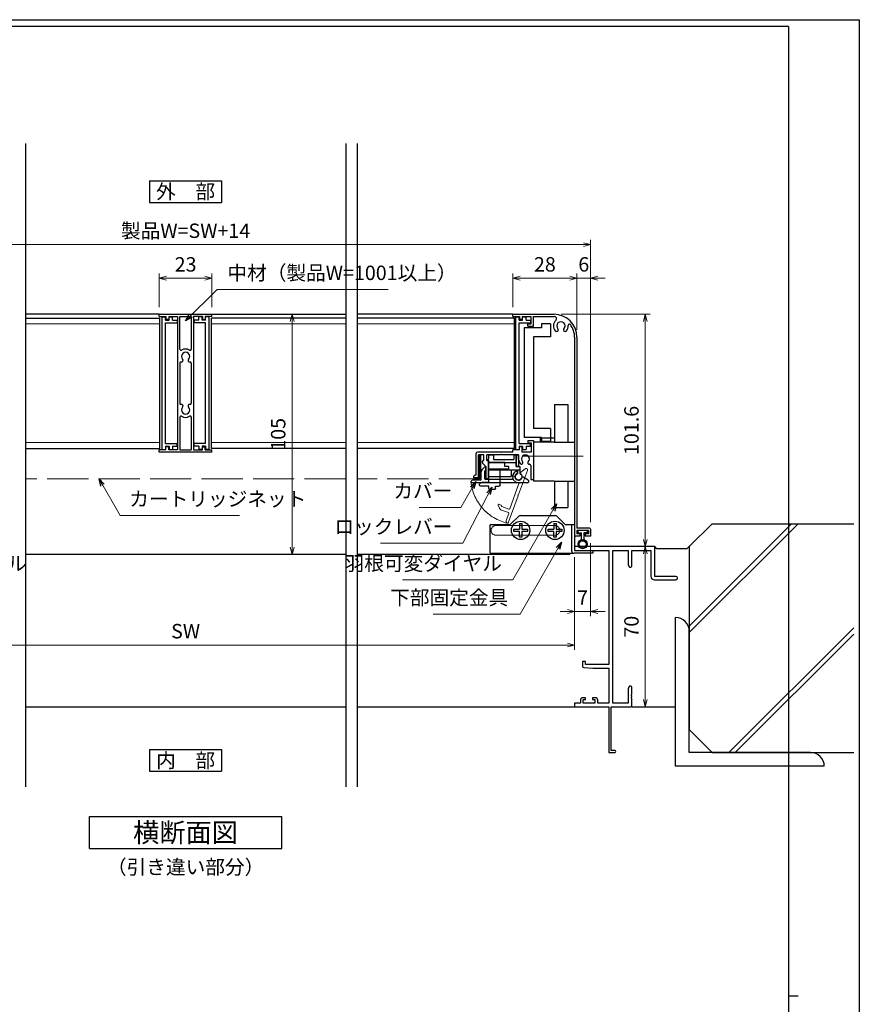
# Model space of a CAD drawing. Units: millimetres. Extents: x -1 to 2506, y 12 to 1822.
# Drawn here: x 2139 to 2506, y 437 to 867 of the extents above; entities that cross this region are included whole.
import ezdxf
from ezdxf.enums import TextEntityAlignment as Align

# ---------------------------------------------------------------- set-up
doc = ezdxf.new("R2010")
doc.units = ezdxf.units.MM
doc.header["$LTSCALE"] = 3
doc.linetypes.add('ACAD_ISO02W100', pattern=[15, 12, -3])
doc.linetypes.add('ACAD_ISO04W100', pattern=[30, 24, -3, 0, -3])
doc.layers.get('0').update_dxf_attribs({"lineweight": 25})
doc.layers.get('Defpoints').update_dxf_attribs({"color": 151, "lineweight": 25})
for name, color, linetype, lineweight in [('0000YKKｻｯｼ枠', 7, 'Continuous', 25), ('0000寸法', 4, 'Continuous', 20), ('003', 2, 'Continuous', 25), ('006', 4, 'ACAD_ISO04W100', 20), ('007', 4, 'ACAD_ISO02W100', 20), ('010', 4, 'Continuous', 20)]:
    doc.layers.add(name, color=color, linetype=linetype, lineweight=lineweight)
doc.layers.add('0000躯体', color=253, linetype='Continuous')
doc.layers.add('YKK_ZWAK', color=7, linetype='Continuous')
doc.styles.add('AT_VECTOR', font='romans.shx', dxfattribs={"bigfont": 'extfont.shx'})
doc.styles.add('DIM', font='romans.shx', dxfattribs={"width": 0.75, "bigfont": 'extfont.shx'})
doc.dimstyles.new('DIM', dxfattribs={"dimtxt": 3, "dimasz": 1.5, "dimexe": 1, "dimexo": 1.5, "dimgap": 1, "dimtad": 1, "dimdsep": 46, "dimtxsty": 'DIM', "dimblk": 'OPEN30', "dimcen": 0, "dimclrd": 4, "dimclre": 4, "dimclrt": 7, "dimadec": 0, "dimazin": 0, "dimtfac": 1, "dimtmove": 0, "dimatfit": 3, "dimldrblk": 'OPEN30', "dimfxl": 0, "dimlwd": 20, "dimlwe": 20, "dimarcsym": 0})

# ---------------------------------------------------------------- blocks, each defined once
blk = doc.blocks.new('J7632')
at = {"layer": '003'}
for p, q in [((578.48, 634.45), (601.48, 634.45)), ((578.48, 633.45), (578.48, 634.45)), ((578.48, 633.45), (581.38, 633.45)), ((581.38, 633.45), (581.38, 632.15)), ((582.58, 633.45), (586.48, 633.45)), ((582.58, 633.45), (582.58, 632.15)), ((586.48, 633.45), (586.48, 575.15)), ((587.48, 633.45), (592.48, 633.45)), ((587.48, 619.17), (587.48, 633.45)), ((592.48, 633.45), (592.48, 619.17)), ((597.38, 633.45), (593.48, 633.45)), ((597.38, 633.45), (593.48, 633.45)), ((593.48, 633.45), (593.48, 575.15)), ((597.38, 633.45), (597.38, 632.15)), ((601.48, 633.45), (598.58, 633.45)), ((598.58, 633.45), (598.58, 632.15)), ((601.48, 633.45), (601.48, 634.45)), ((582.58, 632.15), (581.38, 632.15)), ((597.38, 632.15), (598.58, 632.15)), ((587.48, 613.05), (587.48, 595.55)), ((592.48, 613.05), (592.48, 595.55)), ((587.48, 589.43), (587.48, 575.15)), ((592.48, 589.43), (592.48, 575.15)), ((581.38, 575.15), (578.48, 575.15)), ((578.48, 574.15), (578.48, 575.15)), ((601.48, 574.15), (578.48, 574.15)), ((581.38, 575.15), (581.38, 576.45)), ((582.58, 576.45), (581.38, 576.45)), ((582.58, 575.15), (582.58, 576.45)), ((586.48, 575.15), (582.58, 575.15)), ((587.48, 575.15), (592.48, 575.15)), ((593.48, 575.15), (597.38, 575.15)), ((593.48, 575.15), (597.38, 575.15)), ((597.38, 575.15), (597.38, 576.45)), ((597.38, 576.45), (598.58, 576.45)), ((598.58, 575.15), (598.58, 576.45)), ((598.58, 575.15), (601.48, 575.15)), ((601.48, 574.15), (601.48, 575.15))]:
    blk.add_line(p, q, dxfattribs=at)
for centre, radius, start, end in [((587.98, 619.17), 0.5, 180, 302.231), ((589.98, 616), 1.8, 316.5083, 223.4917), ((589.98, 616), 3.25, 57.769, 122.231), ((591.98, 619.17), 0.5, 237.769, 0), ((587.98, 613.05), 0.5, 82.1091, 180), ((588.15, 614.26), 0.725, 262.1091, 43.4917), ((591.81, 614.26), 0.725, 136.5083, 277.8909), ((591.98, 613.05), 0.5, 0, 97.8909), ((587.98, 595.55), 0.5, 180, 277.8909), ((588.15, 594.34), 0.725, 316.5083, 97.8909), ((591.81, 594.34), 0.725, 82.1091, 223.4917), ((591.98, 595.55), 0.5, 262.1091, 0), ((587.98, 589.43), 0.5, 57.769, 180), ((589.98, 592.6), 1.8, 136.5083, 43.4917), ((589.98, 592.6), 3.25, 237.769, 302.231), ((591.98, 589.43), 0.5, 0, 122.231)]:
    blk.add_arc(centre, radius, start, end, dxfattribs=at)
blk = doc.blocks.new('J7633')
at = {"layer": '003'}
for p, q in [((733.25, 569.74), (733.25, 627.64)), ((733.25, 627.64), (734.75, 627.64)), ((734.75, 626.24), (734.75, 627.64)), ((734.75, 626.24), (736.25, 626.24)), ((734.75, 572.34), (734.75, 625.04)), ((734.75, 625.04), (739.75, 625.04)), ((736.25, 626.24), (736.25, 627.64)), ((736.25, 627.64), (737.75, 627.64)), ((737.75, 626.24), (737.75, 627.64)), ((737.75, 626.24), (739.75, 626.24)), ((739.75, 626.24), (739.75, 625.04)), ((733.25, 569.74), (734.75, 569.74)), ((734.75, 572.34), (739.75, 572.34)), ((734.75, 571.14), (734.75, 569.74)), ((734.75, 571.14), (736.25, 571.14)), ((736.25, 571.14), (736.25, 569.74)), ((736.25, 569.74), (737.75, 569.74)), ((737.75, 571.14), (739.75, 571.14)), ((737.75, 571.14), (737.75, 569.74)), ((739.75, 571.14), (739.75, 572.34))]:
    blk.add_line(p, q, dxfattribs=at)
blk = doc.blocks.new('fgh')
at = {"layer": '003'}
for p, q in [((232.63, -130.74), (232.63, -72.84)), ((232.63, -72.84), (234.13, -72.84)), ((234.13, -74.24), (234.13, -72.84)), ((235.63, -74.24), (235.63, -72.84)), ((235.63, -72.84), (237.13, -72.84)), ((237.13, -74.24), (237.13, -72.84)), ((234.13, -74.24), (235.63, -74.24)), ((234.13, -128.14), (234.13, -75.44)), ((234.13, -75.44), (239.13, -75.44)), ((237.13, -74.24), (239.13, -74.24)), ((239.13, -74.24), (239.13, -75.44)), ((234.13, -128.14), (239.13, -128.14)), ((239.13, -129.34), (239.13, -128.14)), ((232.63, -130.74), (234.13, -130.74)), ((234.13, -129.34), (234.13, -130.74)), ((234.13, -129.34), (235.63, -129.34)), ((235.63, -129.34), (235.63, -130.74)), ((235.63, -130.74), (237.13, -130.74)), ((237.13, -129.34), (239.13, -129.34)), ((237.13, -129.34), (237.13, -130.74))]:
    blk.add_line(p, q, dxfattribs=at)
blk = doc.blocks.new('ASDG')
at = {"layer": '003'}
for p, q in [((135.98, 113.1), (135.98, 112.67)), ((136.98, 112.1), (135.98, 112.67)), ((139.98, 113.6), (136.48, 113.6)), ((139.98, 112.1), (136.98, 112.1)), ((139.98, 114.6), (139.98, 113.6)), ((139.98, 112.1), (139.98, 103.3)), ((142.48, 115.1), (140.48, 115.1)), ((142.98, 114.6), (142.98, 113.6)), ((142.98, 113.6), (144.48, 113.6)), ((144.98, 113.1), (144.98, 106.3)), ((148.78, 106.3), (139.98, 106.3)), ((148.78, 105.1), (146.98, 105.1)), ((146.98, 105.1), (146.98, 103.3)), ((148.78, 106.3), (148.78, 105.1)), ((146.98, 103.3), (139.98, 103.3))]:
    blk.add_line(p, q, dxfattribs=at)
for centre, start, end in [((136.48, 113.1), 90, 180), ((140.48, 114.6), 90, 180), ((142.48, 114.6), 0, 90), ((144.48, 113.1), 0, 90), ((144.48, 113.1), 0, 90)]:
    blk.add_arc(centre, 0.5, start, end, dxfattribs=at)
blk = doc.blocks.new('ＡＳＦＧ')
at = {"layer": '003'}
for p, q in [((309.9, 61.66), (309.9, 54.46)), ((309.9, 61.66), (319.7, 61.66)), ((319.7, 58.66), (319.7, 61.66)), ((309.9, 58.66), (323.4, 58.66)), ((321.9, 57.16), (323.4, 57.16)), ((321.9, 52.16), (321.9, 57.16)), ((322.4, 58.66), (322.4, 60.24)), ((323.4, 57.16), (323.4, 60.24)), ((309.9, 54.46), (309.2, 54.46)), ((309.2, 54.46), (309.9, 53.76)), ((309.9, 55.46), (321.9, 55.46)), ((309.9, 53.76), (309.9, 52.16)), ((309.9, 52.16), (311.9, 52.16)), ((311.9, 54.16), (320.9, 54.16)), ((311.9, 52.16), (311.9, 54.16)), ((320.9, 52.16), (320.9, 54.16)), ((320.9, 52.16), (321.9, 52.16))]:
    blk.add_line(p, q, dxfattribs=at)
blk.add_arc((322.9, 61.66), 1.5, 289.4712, 250.5288, dxfattribs=at)
blk = doc.blocks.new('DGHJ')
at = {"layer": '003'}
for p, q in [((570.55, -114.52), (572.81, -115.9)), ((570.86, -113.41), (582.06, -113.41)), ((577.51, -114.91), (589.26, -114.91)), ((582.36, -113.71), (582.06, -113.41)), ((582.36, -113.71), (582.66, -113.41)), ((582.66, -113.41), (595.26, -113.41)), ((589.56, -115.21), (589.56, -118.52)), ((591.06, -114.91), (591.06, -118.14)), ((591.36, -114.61), (594.56, -114.61)), ((575.26, -117.78), (575.26, -118.27)), ((589.06, -119.11), (589.06, -120.01)), ((589.57, -120.23), (590.61, -119.21))]:
    blk.add_line(p, q, dxfattribs=at)
for centre, radius, start, end in [((570.86, -114.01), 0.6, 90, 238.7), ((572.97, -115.64), 0.3, 238.7, 345.4047), ((574.76, -116.11), 1.55, 295.622, 165.4047), ((574.76, -116.11), 2.6, 290.3544, 18.08), ((577.51, -115.21), 0.3, 90, 198.08), ((589.26, -115.21), 0.3, 0, 90), ((591.36, -114.91), 0.3, 90, 180), ((594.56, -113.61), 1, 270, 351.7868), ((595.26, -113.71), 0.3, 351.7868, 90), ((575.56, -117.78), 0.3, 115.622, 180), ((575.56, -118.27), 0.3, 180, 290.3544), ((589.36, -119.11), 0.3, 99.5941, 180), ((589.36, -120.01), 0.3, 180, 314.3), ((589.26, -118.52), 0.3, 279.5941, 0), ((589.56, -118.14), 1.5, 314.3, 0)]:
    blk.add_arc(centre, radius, start, end, dxfattribs=at)
blk = doc.blocks.new('KSLAORPG')
at = {"layer": '003'}
for p, q in [((594.09, -147.26), (612.09, -147.26)), ((594.09, -148.26), (594.09, -147.26)), ((594.09, -148.26), (596.99, -148.26)), ((596.99, -148.26), (596.99, -149.56)), ((598.19, -149.56), (596.99, -149.56)), ((598.19, -148.26), (602.09, -148.26)), ((598.19, -148.26), (598.19, -149.56)), ((602.09, -151.41), (602.09, -148.26)), ((603.09, -148.26), (612.18, -148.26)), ((603.09, -152.41), (603.09, -148.26)), ((600.59, -151.41), (602.09, -151.41)), ((600.59, -152.41), (600.59, -151.41)), ((600.59, -152.41), (603.09, -152.41)), ((621.09, -157.26), (621.09, -208.76)), ((622.09, -157.26), (622.09, -240.76)), ((594.09, -207.56), (594.09, -206.56)), ((596.99, -206.56), (594.09, -206.56)), ((598.19, -205.26), (596.99, -205.26)), ((596.99, -206.56), (596.99, -205.26)), ((598.19, -207.56), (598.19, -205.26)), ((600.59, -202.51), (603.09, -202.51)), ((600.59, -202.51), (600.59, -203.51)), ((600.59, -203.51), (602.09, -203.51)), ((602.09, -203.51), (602.09, -207.56)), ((603.09, -202.51), (603.09, -208.76)), ((578.09, -217.56), (578.09, -208.06)), ((594.09, -207.56), (578.59, -207.56)), ((581.49, -208.76), (579.09, -208.76)), ((579.09, -218.76), (579.09, -208.76)), ((581.49, -211.26), (581.49, -208.76)), ((588.79, -208.76), (582.69, -208.76)), ((582.69, -211.26), (582.69, -208.76)), ((589.09, -208.46), (588.79, -208.76)), ((589.09, -208.46), (589.39, -208.76)), ((596.59, -208.76), (589.39, -208.76)), ((596.59, -210.56), (596.59, -208.76)), ((602.09, -207.56), (598.19, -207.56)), ((603.09, -208.76), (603.09, -219.46)), ((621.09, -208.76), (621.09, -219.46)), ((580.88, -212.34), (582.49, -213.96)), ((582.49, -218.96), (582.49, -213.96)), ((582.69, -211.26), (583.49, -211.26)), ((583.49, -218.96), (583.49, -211.26)), ((601.89, -213.35), (601.89, -219.46)), ((577.09, -218.76), (577.09, -218.06)), ((579.09, -218.76), (577.09, -218.76)), ((578.09, -217.56), (577.59, -217.56)), ((583.19, -219.26), (582.79, -219.26)), ((601.89, -219.46), (603.09, -219.46)), ((621.09, -219.46), (621.09, -243.76)), ((627.59, -240.76), (622.09, -240.76)), ((623.44, -244.26), (621.59, -244.26)), ((627.09, -241.76), (622.09, -241.76)), ((622.09, -241.76), (622.09, -243.26)), ((623.44, -243.26), (622.09, -243.26)), ((623.44, -243.26), (623.44, -244.26)), ((627.09, -243.26), (625.74, -243.26)), ((625.74, -243.26), (625.74, -244.26)), ((628.09, -244.26), (625.74, -244.26)), ((627.09, -241.76), (627.09, -243.26)), ((628.09, -241.26), (628.09, -244.26))]:
    blk.add_line(p, q, dxfattribs=at)
at = {"layer": '003', "linetype": 'Continuous'}
for p, q in [((580.79, -212.13), (580.79, -211.56)), ((581.09, -211.26), (581.49, -211.26))]:
    blk.add_line(p, q, dxfattribs=at)
at = {"layer": '003'}
for centre, radius, start, end in [((615.09, -152.36), 3.25, 133.1629, 223.4917), ((612.09, -157.26), 10, 0, 90), ((612.18, -149.26), 1, 313.1629, 90), ((615.09, -152.36), 1.8, 316.5083, 223.4917), ((613.26, -154.09), 0.725, 223.4917, 43.4917), ((616.92, -154.09), 0.725, 136.5083, 316.5083), ((615.09, -152.36), 3.25, 316.5083, 4.276), ((618.83, -152.08), 0.5, 37.5436, 184.276), ((612.09, -157.26), 9, 0, 37.5436), ((578.59, -208.06), 0.5, 90, 180), ((599.59, -210.56), 3, 180, 224.8783), ((599.59, -210.56), 1.75, 315.1217, 224.8783), ((581.09, -212.13), 0.3, 180, 225), ((597.91, -212.23), 0.625, 224.8783, 44.8783), ((601.27, -212.23), 0.625, 135.1217, 275.9725), ((601.39, -213.35), 0.5, 0, 95.9725), ((577.59, -218.06), 0.5, 90, 180), ((582.79, -218.96), 0.3, 180, 270), ((583.19, -218.96), 0.3, 270, 0), ((627.59, -241.26), 0.5, 0, 90), ((621.59, -243.76), 0.5, 180, 270)]:
    blk.add_arc(centre, radius, start, end, dxfattribs=at)
at = {"layer": '003', "linetype": 'Continuous'}
blk.add_arc((581.09, -211.56), 0.3, 90, 180, dxfattribs=at)
blk = doc.blocks.new('AZSFDDGF')
at = {"layer": '007'}
for p, q in [((124.41, -76.37), (123.03, -78.64)), ((125.52, -76.68), (125.52, -87.88)), ((121.16, -81.08), (120.67, -81.08)), ((124.02, -83.34), (124.02, -95.08)), ((125.22, -88.18), (125.52, -87.88)), ((125.22, -88.18), (125.52, -88.48)), ((125.52, -88.48), (125.52, -101.08)), ((118.71, -95.39), (119.72, -96.43)), ((119.82, -94.88), (118.92, -94.88)), ((123.72, -95.38), (120.42, -95.38)), ((124.02, -96.88), (120.8, -96.88)), ((124.32, -97.18), (124.32, -100.39))]:
    blk.add_line(p, q, dxfattribs=at)
for centre, radius, start, end in [((124.92, -76.68), 0.6, 0, 148.7), ((120.67, -81.38), 0.3, 90, 200.3544), ((122.82, -80.58), 2.6, 200.3544, 288.08), ((121.16, -81.38), 0.3, 25.622, 90), ((122.82, -80.58), 1.55, 205.622, 75.4047), ((123.29, -78.79), 0.3, 148.7, 255.4047), ((123.72, -83.34), 0.3, 0, 108.08), ((118.92, -95.18), 0.3, 90, 224.3), ((120.8, -95.38), 1.5, 224.3, 270), ((119.82, -95.18), 0.3, 9.5941, 90), ((120.42, -95.08), 0.3, 189.5941, 270), ((123.72, -95.08), 0.3, 270, 0), ((124.02, -97.18), 0.3, 0, 90), ((125.32, -100.39), 1, 180, 261.7868), ((125.22, -101.08), 0.3, 261.7868, 0)]:
    blk.add_arc(centre, radius, start, end, dxfattribs=at)
blk = doc.blocks.new('ZDFGHGVJKGH')
at = {"layer": '003'}
for p, q in [((695.23, -60.01), (703.31, -60.01)), ((704.02, -59.72), (707.43, -56.31)), ((708.14, -56.01), (723.31, -56.01)), ((727.43, -59.72), (724.02, -56.31)), ((728.14, -60.01), (731.73, -60.01)), ((730.53, -60.01), (730.53, -71.51)), ((731.73, -60.01), (731.73, -71.31)), ((694.73, -60.51), (694.73, -72.01)), ((695.23, -72.51), (730.53, -72.51)), ((730.53, -72.51), (731.53, -72.51)), ((739.73, -72.51), (731.53, -72.51)), ((731.73, -71.31), (739.73, -71.31)), ((739.73, -71.31), (739.73, -72.51))]:
    blk.add_line(p, q, dxfattribs=at)
for centre in [(708.23, -62.51), (723.23, -62.51)]:
    blk.add_circle(centre, 4, dxfattribs=at)
for centre, radius, start, end in [((695.23, -60.51), 0.5, 90, 180), ((703.31, -59.01), 1, 270, 315), ((708.14, -57.01), 1, 90, 135), ((723.31, -57.01), 1, 45, 90), ((728.14, -59.01), 1, 225, 270), ((695.23, -72.01), 0.5, 180, 270), ((731.53, -71.51), 1, 180, 270)]:
    blk.add_arc(centre, radius, start, end, dxfattribs=at)
blk = doc.blocks.new('_Open30')
at = {"color": 0, "linetype": 'ByBlock', "lineweight": -2}
for p, q in [((-1, 0.27), (0, 0)), ((0, 0), (-1, -0.27)), ((0, 0), (-1, 0))]:
    blk.add_line(p, q, dxfattribs=at)
blk = doc.blocks.new('*D80')
at = {"color": 4, "lineweight": 20, "ltscale": 0.2}
for p, q in [((2354.47, 741.38), (2354.47, 756.06)), ((2357.62, 753.96), (2379.32, 753.96)), ((2382.47, 731.38), (2382.47, 756.06))]:
    blk.add_line(p, q, dxfattribs=at)
at = {"layer": 'Defpoints', "color": 0, "ltscale": 0.2}
for p in [(2382.47, 753.96), (2354.47, 738.23), (2382.47, 728.23)]:
    blk.add_point(p, dxfattribs=at)
at = {"color": 4, "lineweight": 20, "ltscale": 0.2, "xscale": 3.15, "yscale": 3.15, "zscale": 3.15, "rotation": 180}
blk.add_blockref('_Open30', (2354.47, 753.96), dxfattribs=at)
at = {"color": 4, "lineweight": 20, "ltscale": 0.2, "xscale": 3.15, "yscale": 3.15, "zscale": 3.15}
blk.add_blockref('_Open30', (2382.47, 753.96), dxfattribs=at)
at = {"color": 7, "ltscale": 0.2, "insert": (2368.47, 759.21), "char_height": 6.3, "attachment_point": 5, "style": 'DIM'}
blk.add_mtext('28', dxfattribs=at)
blk = doc.blocks.new('*D81')
at = {"color": 4, "lineweight": 20, "ltscale": 0.2}
for p, q in [((2034.47, 647.38), (2034.47, 770.76)), ((2388.47, 647.38), (2388.47, 770.76)), ((2385.32, 768.66), (2037.62, 768.66))]:
    blk.add_line(p, q, dxfattribs=at)
at = {"layer": 'Defpoints', "color": 0, "ltscale": 0.2}
for p in [(2034.47, 768.66), (2034.47, 644.23), (2388.47, 644.23)]:
    blk.add_point(p, dxfattribs=at)
at = {"color": 4, "lineweight": 20, "ltscale": 0.2, "xscale": 3.15, "yscale": 3.15, "zscale": 3.15, "rotation": 180}
blk.add_blockref('_Open30', (2034.47, 768.66), dxfattribs=at)
at = {"color": 4, "lineweight": 20, "ltscale": 0.2, "xscale": 3.15, "yscale": 3.15, "zscale": 3.15}
blk.add_blockref('_Open30', (2388.47, 768.66), dxfattribs=at)
at = {"color": 7, "ltscale": 0.2, "insert": (2211.47, 773.91), "char_height": 6.3, "attachment_point": 5, "style": 'DIM'}
blk.add_mtext('製品W=SW+14', dxfattribs=at)
blk = doc.blocks.new('*D83')
at = {"color": 4, "lineweight": 20, "ltscale": 0.2}
for p, q in [((2199.97, 741.38), (2199.97, 756.06)), ((2203.12, 753.96), (2219.82, 753.96)), ((2222.97, 741.38), (2222.97, 756.06))]:
    blk.add_line(p, q, dxfattribs=at)
at = {"layer": 'Defpoints', "color": 0, "ltscale": 0.2}
for p in [(2222.97, 753.96), (2199.97, 738.23), (2222.97, 738.23)]:
    blk.add_point(p, dxfattribs=at)
at = {"color": 4, "lineweight": 20, "ltscale": 0.2, "xscale": 3.15, "yscale": 3.15, "zscale": 3.15, "rotation": 180}
blk.add_blockref('_Open30', (2199.97, 753.96), dxfattribs=at)
at = {"color": 4, "lineweight": 20, "ltscale": 0.2, "xscale": 3.15, "yscale": 3.15, "zscale": 3.15}
blk.add_blockref('_Open30', (2222.97, 753.96), dxfattribs=at)
at = {"color": 7, "ltscale": 0.2, "insert": (2211.47, 759.21), "char_height": 6.3, "attachment_point": 5, "style": 'DIM'}
blk.add_mtext('23', dxfattribs=at)
blk = doc.blocks.new('*D84')
at = {"color": 4, "lineweight": 20, "ltscale": 0.2}
for p, q in [((2388.47, 638.08), (2388.47, 606.2)), ((2381.47, 631.98), (2381.47, 606.2)), ((2378.32, 608.3), (2375.17, 608.3)), ((2388.47, 608.3), (2381.47, 608.3)), ((2391.62, 608.3), (2394.77, 608.3))]:
    blk.add_line(p, q, dxfattribs=at)
at = {"layer": 'Defpoints', "color": 0, "ltscale": 0.2}
for p in [(2388.47, 641.23), (2381.47, 635.13), (2381.47, 608.3)]:
    blk.add_point(p, dxfattribs=at)
at = {"color": 4, "lineweight": 20, "ltscale": 0.2, "xscale": 3.15, "yscale": 3.15, "zscale": 3.15}
blk.add_blockref('_Open30', (2381.47, 608.3), dxfattribs=at)
at = {"color": 4, "lineweight": 20, "ltscale": 0.2, "xscale": 3.15, "yscale": 3.15, "zscale": 3.15, "rotation": 180}
blk.add_blockref('_Open30', (2388.47, 608.3), dxfattribs=at)
at = {"color": 7, "ltscale": 0.2, "insert": (2384.97, 613.55), "char_height": 6.3, "attachment_point": 5, "style": 'DIM'}
blk.add_mtext('7', dxfattribs=at)
blk = doc.blocks.new('*D85')
at = {"color": 4, "lineweight": 20, "ltscale": 0.2}
for p, q in [((2041.47, 631.98), (2041.47, 591.5)), ((2381.47, 631.98), (2381.47, 591.5)), ((2378.32, 593.6), (2044.62, 593.6))]:
    blk.add_line(p, q, dxfattribs=at)
at = {"layer": 'Defpoints', "color": 0, "ltscale": 0.2}
for p in [(2041.47, 635.13), (2381.47, 635.13), (2041.47, 593.6)]:
    blk.add_point(p, dxfattribs=at)
at = {"color": 4, "lineweight": 20, "ltscale": 0.2, "xscale": 3.15, "yscale": 3.15, "zscale": 3.15, "rotation": 180}
blk.add_blockref('_Open30', (2041.47, 593.6), dxfattribs=at)
at = {"color": 4, "lineweight": 20, "ltscale": 0.2, "xscale": 3.15, "yscale": 3.15, "zscale": 3.15}
blk.add_blockref('_Open30', (2381.47, 593.6), dxfattribs=at)
at = {"color": 7, "ltscale": 0.2, "insert": (2211.47, 598.85), "char_height": 6.3, "attachment_point": 5, "style": 'DIM'}
blk.add_mtext('SW', dxfattribs=at)
blk = doc.blocks.new('*D87')
at = {"color": 4, "lineweight": 20, "ltscale": 0.2}
for p, q in [((2379.32, 753.96), (2376.17, 753.96)), ((2382.47, 731.38), (2382.47, 756.06)), ((2382.47, 753.96), (2388.47, 753.96)), ((2388.47, 647.38), (2388.47, 756.06)), ((2391.62, 753.96), (2394.77, 753.96))]:
    blk.add_line(p, q, dxfattribs=at)
at = {"layer": 'Defpoints', "color": 0, "ltscale": 0.2}
for p in [(2388.47, 753.96), (2382.47, 728.23), (2388.47, 644.23)]:
    blk.add_point(p, dxfattribs=at)
at = {"color": 4, "lineweight": 20, "ltscale": 0.2, "xscale": 3.15, "yscale": 3.15, "zscale": 3.15}
blk.add_blockref('_Open30', (2382.47, 753.96), dxfattribs=at)
at = {"color": 4, "lineweight": 20, "ltscale": 0.2, "xscale": 3.15, "yscale": 3.15, "zscale": 3.15, "rotation": 180}
blk.add_blockref('_Open30', (2388.47, 753.96), dxfattribs=at)
at = {"color": 7, "ltscale": 0.2, "insert": (2385.47, 759.21), "char_height": 6.3, "attachment_point": 5, "style": 'DIM'}
blk.add_mtext('6', dxfattribs=at)
blk = doc.blocks.new('*D88')
at = {"color": 4, "lineweight": 20, "ltscale": 0.2}
for p, q in [((2375.62, 738.23), (2414.47, 738.23)), ((2412.37, 735.08), (2412.37, 639.78)), ((2409.62, 636.63), (2414.47, 636.63))]:
    blk.add_line(p, q, dxfattribs=at)
at = {"layer": 'Defpoints', "color": 0, "ltscale": 0.2}
for p in [(2372.47, 738.23), (2406.47, 636.63), (2412.37, 636.63)]:
    blk.add_point(p, dxfattribs=at)
at = {"color": 4, "lineweight": 20, "ltscale": 0.2, "xscale": 3.15, "yscale": 3.15, "zscale": 3.15}
for p, rotation in [((2412.37, 738.23), 90), ((2412.37, 636.63), 270)]:
    blk.add_blockref('_Open30', p, dxfattribs=dict(at, rotation=rotation))
at = {"color": 7, "ltscale": 0.2, "insert": (2407.12, 687.43), "char_height": 6.3, "attachment_point": 5, "rotation": 90, "style": 'DIM'}
blk.add_mtext('101.6', dxfattribs=at)
blk = doc.blocks.new('*D89')
at = {"color": 4, "lineweight": 20, "ltscale": 0.2}
for p, q in [((2266.91, 738.23), (2255.89, 738.23)), ((2257.99, 735.08), (2257.99, 636.38)), ((2261.91, 633.23), (2255.89, 633.23))]:
    blk.add_line(p, q, dxfattribs=at)
at = {"layer": 'Defpoints', "color": 0, "ltscale": 0.2}
for p in [(2270.06, 738.23), (2257.99, 633.23), (2265.06, 633.23)]:
    blk.add_point(p, dxfattribs=at)
at = {"color": 4, "lineweight": 20, "ltscale": 0.2, "xscale": 3.15, "yscale": 3.15, "zscale": 3.15}
for p, rotation in [((2257.99, 738.23), 90), ((2257.99, 633.23), 270)]:
    blk.add_blockref('_Open30', p, dxfattribs=dict(at, rotation=rotation))
at = {"color": 7, "ltscale": 0.2, "insert": (2252.74, 685.73), "char_height": 6.3, "attachment_point": 5, "rotation": 90, "style": 'DIM'}
blk.add_mtext('105', dxfattribs=at)
blk = doc.blocks.new('2K-63018', base_point=(0, 20))
at = {"color": 0, "linetype": 'ByBlock', "lineweight": -2, "ltscale": 0.5}
for p, q in [((35, 90), (0, 90)), ((0, 90), (0, 88.37)), ((0, 88.37), (15, 88.37)), ((15, 88.37), (15, 38.5)), ((16.63, 21.63), (16.63, 88.37)), ((16.63, 88.37), (23.37, 88.37)), ((23.37, 88.37), (23.37, 82.09)), ((25, 81.5), (25, 88.37)), ((25, 88.37), (33.37, 88.37)), ((33.37, 88.37), (33.37, 77)), ((35, 77), (35, 90)), ((23.37, 82.09), (24, 81)), ((24, 81), (24.5, 81)), ((34.87, 75.5), (44.25, 75.5)), ((44.25, 77), (35, 77)), ((4.7, 39.8), (3.5, 39.8)), ((3.5, 39.8), (3.5, 37.65)), ((4.7, 38.5), (4.7, 39.8)), ((3.96, 37.15), (8, 36.8)), ((15, 38.5), (4.7, 38.5)), ((8, 36.8), (15, 36.8)), ((15, 36.8), (15, 21.63)), ((24, 29), (23.37, 27.91)), ((23.37, 27.91), (23.37, 21.63)), ((24.5, 29), (24, 29)), ((25, 25.46), (25, 28.5)), ((2.5, 21.63), (0, 21.63)), ((0, 21.63), (0, 20)), ((2.5, 22.9), (2.5, 21.63)), ((4.8, 23.9), (3.5, 23.9)), ((3.7, 21.63), (3.7, 23.1)), ((3.7, 23.1), (4.8, 23.1)), ((8.9, 21.63), (3.7, 21.63)), ((4.8, 23.1), (4.8, 23.9)), ((9.1, 23.9), (7.8, 23.9)), ((7.8, 23.9), (7.8, 23.1)), ((7.8, 23.1), (8.9, 23.1)), ((8.9, 23.1), (8.9, 21.63)), ((10.1, 21.63), (10.1, 22.9)), ((15, 21.63), (10.1, 21.63)), ((23.37, 21.63), (16.63, 21.63)), ((25, 24.46), (25, 24.54)), ((25, 20.5), (25, 23.54)), ((0, 20), (15, 20)), ((15, 20), (15, 0)), ((16, 0.9), (16, 20)), ((16, 20), (24.5, 20)), ((15, 0), (17.55, 0)), ((17.55, 0.9), (16, 0.9))]:
    blk.add_line(p, q, dxfattribs=at)
for centre, radius, start, end in [((24.5, 81.5), 0.5, 270, 0), ((34.87, 77), 1.5, 180, 270), ((44.25, 76.25), 0.75, 270, 90), ((4, 37.65), 0.5, 180, 265), ((24.5, 28.5), 0.5, 0, 90), ((3.5, 22.9), 1, 90, 180), ((9.1, 22.9), 1, 0, 90), ((25, 25), 0.3, 113.5782, 246.4218), ((25, 24), 0.3, 113.5782, 246.4218), ((24.8, 25.46), 0.2, 293.5782, 360), ((24.8, 24.54), 0.2, 0, 66.4218), ((24.8, 24.46), 0.2, 293.5782, 360), ((24.8, 23.54), 0.2, 0, 66.4218), ((24.5, 20.5), 0.5, 270, 0), ((17.55, 0.45), 0.45, 270, 90)]:
    blk.add_arc(centre, radius, start, end, dxfattribs=at)
blk = doc.blocks.new('*D117')
at = {"color": 4, "lineweight": 20, "ltscale": 0.5}
for p, q in [((2409.12, 636.63), (2414.47, 636.63)), ((2412.37, 633.48), (2412.37, 569.78)), ((2409.62, 566.63), (2414.47, 566.63))]:
    blk.add_line(p, q, dxfattribs=at)
at = {"layer": 'Defpoints', "color": 0, "ltscale": 0.5}
for p in [(2405.97, 636.63), (2406.47, 566.63), (2412.37, 566.63)]:
    blk.add_point(p, dxfattribs=at)
at = {"color": 4, "lineweight": 20, "ltscale": 0.5, "xscale": 3.15, "yscale": 3.15, "zscale": 3.15}
for p, rotation in [((2412.37, 636.63), 90), ((2412.37, 566.63), 270)]:
    blk.add_blockref('_Open30', p, dxfattribs=dict(at, rotation=rotation))
at = {"color": 7, "ltscale": 0.5, "insert": (2407.12, 601.63), "char_height": 6.3, "attachment_point": 5, "rotation": 90, "style": 'DIM'}
blk.add_mtext('70', dxfattribs=at)

msp = doc.modelspace()

# ---------------------------------------------------------------- linework, layer by layer
msp.add_lwpolyline([(2339.865, 676.53), (2340.372, 676.53), (2340.372, 666.53), (2339.865, 666.53)], close=True)
at = {"layer": '0000YKKｻｯｼ枠', "ltscale": 0.5}
for p, q in [((2141.469, 566.63), (2281.469, 566.63)), ((2286.469, 566.63), (2381.469, 566.63))]:
    msp.add_line(p, q, dxfattribs=at)
at = {"layer": '0000躯体'}
for p, q in [((2441.585, 646.63), (2431.585, 636.63)), ((2479.136, 646.63), (2431.585, 599.079)), ((2476.316, 646.63), (2431.585, 601.899)), ((2441.585, 646.63), (2503.447, 646.63)), ((2417.469, 635.63), (2416.469, 636.63)), ((2430.469, 635.63), (2417.469, 635.63)), ((2430.469, 635.63), (2431.469, 636.63)), ((2431.585, 636.63), (2431.585, 556.63)), ((2425.585, 540.63), (2425.585, 605.63)), ((2431.585, 546.63), (2431.585, 599.63)), ((2503.447, 601.196), (2448.881, 546.63)), ((2503.447, 598.376), (2451.701, 546.63)), ((2406.469, 566.63), (2425.585, 566.63)), ((2441.585, 546.63), (2431.585, 556.63)), ((2484.585, 546.63), (2431.585, 546.63)), ((2441.585, 546.63), (2503.447, 546.63)), ((2490.585, 540.63), (2425.585, 540.63))]:
    msp.add_line(p, q, dxfattribs=at)
for centre in [(2425.585, 599.63), (2484.585, 540.63)]:
    msp.add_arc(centre, 6, 0, 90, dxfattribs=at)
at = {"layer": '003'}
for p, q in [((2195.719, 796.579), (2227.219, 796.579)), ((2195.719, 796.579), (2195.719, 787.129)), ((2227.219, 796.579), (2227.219, 787.129)), ((2195.719, 787.129), (2227.219, 787.129)), ((2199.969, 738.23), (2141.469, 738.23)), ((2141.469, 736.58), (2200.219, 736.58)), ((2200.219, 679.58), (2200.219, 736.58)), ((2222.719, 679.58), (2222.719, 736.58)), ((2281.469, 736.58), (2222.719, 736.58)), ((2222.969, 738.23), (2281.469, 738.23)), ((2354.469, 738.23), (2286.469, 738.23)), ((2355.219, 736.58), (2286.469, 736.58)), ((2355.219, 679.58), (2355.219, 736.58)), ((2359.453, 732.339), (2359.453, 684.339)), ((2366.953, 732.339), (2359.453, 732.339)), ((2370.953, 734.082), (2366.953, 734.082)), ((2366.953, 734.082), (2366.953, 732.339)), ((2370.953, 734.082), (2370.953, 728.339)), ((2363.453, 728.339), (2363.453, 688.339)), ((2370.953, 728.339), (2363.453, 728.339)), ((2372.669, 698.73), (2372.669, 682.23)), ((2372.669, 698.73), (2378.469, 698.73)), ((2378.469, 698.73), (2378.469, 682.23)), ((2370.953, 688.339), (2363.453, 688.339)), ((2370.953, 688.339), (2370.953, 682.596)), ((2366.953, 684.339), (2359.453, 684.339)), ((2363.569, 682.23), (2363.569, 665.23)), ((2372.469, 682.23), (2363.569, 682.23)), ((2366.469, 684.23), (2366.469, 682.23)), ((2366.469, 684.23), (2372.669, 684.23)), ((2366.953, 684.339), (2366.953, 682.596)), ((2370.953, 682.596), (2366.953, 682.596)), ((2372.469, 682.23), (2381.369, 682.23)), ((2381.369, 682.23), (2381.369, 665.23)), ((2141.469, 679.58), (2200.219, 679.58)), ((2281.469, 679.58), (2222.719, 679.58)), ((2355.219, 679.58), (2286.469, 679.58)), ((2372.469, 665.23), (2363.569, 665.23)), ((2372.469, 665.23), (2381.369, 665.23)), ((2372.669, 665.23), (2372.669, 653.73)), ((2378.469, 665.23), (2378.469, 653.73)), ((2372.669, 653.73), (2378.469, 653.73)), ((2357.369, 646.73), (2358.369, 646.73)), ((2357.369, 646.73), (2357.369, 644.23)), ((2358.369, 646.73), (2358.369, 644.23)), ((2372.369, 646.73), (2373.369, 646.73)), ((2372.369, 646.73), (2372.369, 644.23)), ((2373.369, 646.73), (2373.369, 644.23)), ((2354.869, 643.23), (2354.869, 644.23)), ((2354.869, 644.23), (2357.369, 644.23)), ((2357.369, 643.23), (2354.869, 643.23)), ((2357.369, 640.73), (2357.369, 643.23)), ((2358.369, 644.23), (2360.869, 644.23)), ((2360.869, 643.23), (2358.369, 643.23)), ((2358.369, 643.23), (2358.369, 640.73)), ((2360.869, 644.23), (2360.869, 643.23)), ((2369.869, 643.23), (2369.869, 644.23)), ((2369.869, 644.23), (2372.369, 644.23)), ((2372.369, 643.23), (2369.869, 643.23)), ((2372.369, 640.73), (2372.369, 643.23)), ((2373.369, 644.23), (2375.869, 644.23)), ((2375.869, 643.23), (2373.369, 643.23)), ((2373.369, 643.23), (2373.369, 640.73)), ((2375.869, 644.23), (2375.869, 643.23)), ((2382.969, 642.73), (2382.969, 643.73)), ((2382.969, 642.73), (2384.469, 642.73)), ((2384.469, 639.667), (2384.469, 642.73)), ((2386.969, 642.73), (2385.469, 642.73)), ((2385.469, 642.73), (2385.469, 639.667)), ((2386.969, 643.73), (2386.969, 642.73)), ((2358.369, 640.73), (2357.369, 640.73)), ((2373.369, 640.73), (2372.369, 640.73)), ((2281.469, 633.23), (2141.469, 633.23)), ((2378.969, 633.23), (2286.469, 633.23)), ((2195.719, 547.883), (2195.719, 538.433)), ((2195.719, 547.883), (2227.219, 547.883)), ((2227.219, 547.883), (2227.219, 538.433)), ((2195.719, 538.433), (2227.219, 538.433)), ((2169.469, 518.63), (2253.469, 518.63)), ((2169.469, 504.63), (2169.469, 518.63)), ((2253.469, 504.63), (2253.469, 518.63)), ((2169.469, 504.63), (2253.469, 504.63))]:
    msp.add_line(p, q, dxfattribs=at)
msp.add_lwpolyline([(2355.969, 676.73), (2356.969, 676.73), (2356.969, 671.73), (2355.969, 671.73)], close=True, dxfattribs=at)
for radius in [2, 1.5]:
    msp.add_circle((2384.969, 637.73), radius, dxfattribs=at)
msp.add_arc((2378.969, 633.73), 0.5, 270, 0, dxfattribs=at)
at = {"layer": '006'}
msp.add_line((2359.009, 676.23), (2385.233, 676.23), dxfattribs=at)
at = {"layer": '007'}
for p, q in [((2340.119, 676.53), (2340.119, 666.23)), ((2381.469, 653.33), (2381.469, 641.13)), ((2347.069, 645.83), (2372.869, 645.83)), ((2372.869, 641.63), (2347.069, 641.63))]:
    msp.add_line(p, q, dxfattribs=at)
at = {"layer": '007', "ltscale": 0.5}
for p, q in [((2281.469, 666.23), (2141.469, 666.23)), ((2340.119, 666.23), (2286.469, 666.23))]:
    msp.add_line(p, q, dxfattribs=at)
at = {"layer": '007'}
for centre, radius, start, end in [((2356.969, 667.23), 20.938, 186.77286, 256.58194), ((2347.069, 643.73), 2.1, 90, 270), ((2372.869, 643.73), 2.1, 270, 90)]:
    msp.add_arc(centre, radius, start, end, dxfattribs=at)
at = {"layer": '010'}
for p, q in [((2141.469, 734.08), (2200.219, 734.08)), ((2281.469, 734.08), (2222.719, 734.08)), ((2355.219, 734.08), (2286.469, 734.08)), ((2141.469, 682.08), (2200.219, 682.08)), ((2281.469, 682.08), (2222.719, 682.08)), ((2355.219, 682.08), (2286.469, 682.08))]:
    msp.add_line(p, q, dxfattribs=at)
at = {"layer": 'Defpoints', "ltscale": 0.2}
for p, q in [((2141.469, 812.849), (2141.469, 531.572)), ((2281.469, 812.849), (2281.469, 531.572)), ((2286.469, 812.849), (2286.469, 531.572))]:
    msp.add_line(p, q, dxfattribs=at)
at = {"layer": 'Defpoints', "ltscale": 0.5}
msp.add_lwpolyline([(1276.475, 867), (2505.875, 867), (2505.875, 12), (1276.475, 12)], close=True, dxfattribs=at)
at = {"layer": 'YKK_ZWAK', "color": 254, "linetype": 'Continuous'}
for p, q in [((2474.951, 864), (1297.475, 864)), ((2474.951, 864), (2474.951, 69.6)), ((2474.951, 440.25), (2479.151, 440.25))]:
    msp.add_line(p, q, dxfattribs=at)

# ---------------------------------------------------------------- block references
at = {"layer": '0000YKKｻｯｼ枠'}
msp.add_blockref('2K-63018', (2381.469, 566.63), dxfattribs=at)
at = {"layer": '003'}
for name, p in [('J7632', (1621.491, 103.778)), ('J7633', (1467.97, 109.392)), ('KSLAORPG', (1760.377, 885.486)), ('fgh', (2123.093, 809.871)), ('ZDFGHGVJKGH', (1649.641, 706.243))]:
    msp.add_blockref(name, p, dxfattribs=at)
at = {"layer": '003', "xscale": -1}
msp.add_blockref('J7633', (2954.968, 109.392), dxfattribs=at)
at = {"layer": '003', "xscale": -1, "rotation": 180}
for name, p in [('ＡＳＦＧ', (2034.065, 728.885)), ('ASDG', (2203.986, 776.728))]:
    msp.add_blockref(name, p, dxfattribs=at)
at = {"layer": '003'}
for name, p, rotation in [('AZSFDDGF', (2269.112, 784.963), 339.9999999999822), ('DGHJ', (2931.726, 551.119), 180)]:
    msp.add_blockref(name, p, dxfattribs=dict(at, rotation=rotation))

# ---------------------------------------------------------------- texts
at = {"style": 'AT_VECTOR'}
for s, height, p in [('外\u3000部', 6.3, (2211.469, 791.854)), ('内\u3000部', 6.3, (2211.469, 543.158)), ('横断面図', 8.4, (2211.469, 511.63)), ('（引き違い部分）', 6.3, (2211.469, 496.551))]:
    msp.add_text(s, height=height, dxfattribs=at).set_placement(p, align=Align.MIDDLE_CENTER)
at = {"color": 7, "ltscale": 0.2, "char_height": 6.3, "style": 'DIM'}
for s, insert, attachment_point in [('カバー', (2328.042, 655.89), 9), ('カートリッジネット', (2186.849, 652.356), 7), ('ロックレバー', (2328.069, 640.242), 9), ('羽根可変ダイヤル', (2073.219, 624.181), 7), ('羽根可変ダイヤル', (2349.718, 624.181), 9), ('下部固定金具', (2352.453, 609.236), 9)]:
    msp.add_mtext(s, dxfattribs=dict(at, insert=insert, attachment_point=attachment_point))
at = {"layer": '0000寸法', "color": 7, "ltscale": 0.5, "insert": (2229.739, 751.205), "char_height": 6.3, "attachment_point": 7, "style": 'DIM'}
msp.add_mtext('中材（製品W=1001以上）', dxfattribs=at)

# ---------------------------------------------------------------- dimensions: what is measured, and where the dimension line sits
at = {"ltscale": 0.2}
for base, p1, p2, text, picture, middle in [((2034.469, 768.66), (2388.469, 644.23), (2034.469, 644.23), '製品W=SW+14', '*D81', (2211.469, 773.91)), ((2041.469, 593.602), (2381.469, 635.13), (2041.469, 635.13), 'SW', '*D85', (2211.469, 598.852))]:
    dim = msp.add_linear_dim(base=base, p1=p1, p2=p2, text=text, dimstyle='DIM', override={"dimscale": 2.1, "dimadec": 2, "dimazin": 2, "dimtfill": 1}, dxfattribs=at)
    dim.commit()
    dim.dimension.update_dxf_attribs({"geometry": picture, "text_midpoint": middle})
for base, p1, p2, picture, middle in [((2222.969, 753.96), (2199.969, 738.23), (2222.969, 738.23), '*D83', (2211.469, 759.21)), ((2382.469, 753.96), (2354.469, 738.23), (2382.469, 728.23), '*D80', (2368.469, 759.21))]:
    dim = msp.add_linear_dim(base=base, p1=p1, p2=p2, dimstyle='DIM', override={"dimscale": 2.1, "dimadec": 2, "dimazin": 2, "dimtfill": 1}, dxfattribs=at)
    dim.commit()
    dim.dimension.update_dxf_attribs({"geometry": picture, "text_midpoint": middle})
dim = msp.add_linear_dim(base=(2388.469, 753.96), p1=(2382.469, 728.23), p2=(2388.469, 644.23), angle=180, dimstyle='DIM', override={"dimscale": 2.1, "dimadec": 2, "dimazin": 2, "dimtfill": 1}, dxfattribs=at)
dim.commit()
dim.dimension.update_dxf_attribs({"geometry": '*D87', "text_midpoint": (2385.469, 753.96), "dimtype": 160})
for base, p1, p2, picture, middle in [((2257.985, 633.23), (2270.06, 738.23), (2265.06, 633.23), '*D89', (2252.735, 685.73)), ((2412.374, 636.63), (2372.469, 738.23), (2406.469, 636.63), '*D88', (2407.124, 687.43))]:
    dim = msp.add_linear_dim(base=base, p1=p1, p2=p2, angle=90, dimstyle='DIM', override={"dimscale": 2.1, "dimadec": 2, "dimazin": 2, "dimtfill": 1}, dxfattribs=at)
    dim.commit()
    dim.dimension.update_dxf_attribs({"geometry": picture, "text_midpoint": middle})
dim = msp.add_linear_dim(base=(2381.469, 608.302), p1=(2388.469, 641.23), p2=(2381.469, 635.13), dimstyle='DIM', override={"dimscale": 2.1, "dimadec": 2, "dimazin": 2, "dimtfill": 1}, dxfattribs=at)
dim.commit()
dim.dimension.update_dxf_attribs({"geometry": '*D84', "text_midpoint": (2384.969, 608.302), "dimtype": 160})
at = {"ltscale": 0.5}
dim = msp.add_linear_dim(base=(2412.374, 566.63), p1=(2405.974, 636.63), p2=(2406.469, 566.63), angle=90, dimstyle='DIM', override={"dimscale": 2.1, "dimadec": 2, "dimazin": 2, "dimtfill": 1}, dxfattribs=at)
dim.commit()
dim.dimension.update_dxf_attribs({"geometry": '*D117', "text_midpoint": (2407.124, 601.63)})

# ---------------------------------------------------------------- leaders
at = {"ltscale": 0.2, "annotation_type": 0, "has_hookline": 1}
for points, hookline_direction, text_width in [([(2173.636, 666.23), (2182.859, 650.256), (2184.749, 650.256)], 0, 48.195), ([(2338.297, 665.106), (2331.764, 653.79), (2330.142, 653.79)], 1, 14.49), ([(2345.261, 662.559), (2332.647, 638.142), (2330.169, 638.142)], 1, 31.5), ([(2373.596, 655.323), (2354.404, 622.081), (2351.818, 622.081)], 1, 43.47), ([(2375.746, 638.52), (2357.626, 607.136), (2354.553, 607.136)], 1, 32.76)]:
    msp.add_leader(points, dimstyle='DIM', override={"dimscale": 2.1, "dimgap": 1, "dimtad": 1, "dimadec": 2, "dimazin": 2, "dimtfill": 1}, dxfattribs=dict(at, hookline_direction=hookline_direction, text_width=text_width))
at = {"layer": '0000寸法', "ltscale": 0.5, "annotation_type": 0, "has_hookline": 1, "hookline_direction": 0, "text_width": 70.2}
msp.add_leader([(2211.469, 735.357), (2225.216, 749.105), (2227.639, 749.105)], dimstyle='DIM', override={"dimscale": 2.1, "dimgap": 1, "dimtad": 1, "dimadec": 2, "dimazin": 2, "dimtfill": 1}, dxfattribs=at)

doc.saveas('drawing.dxf')
